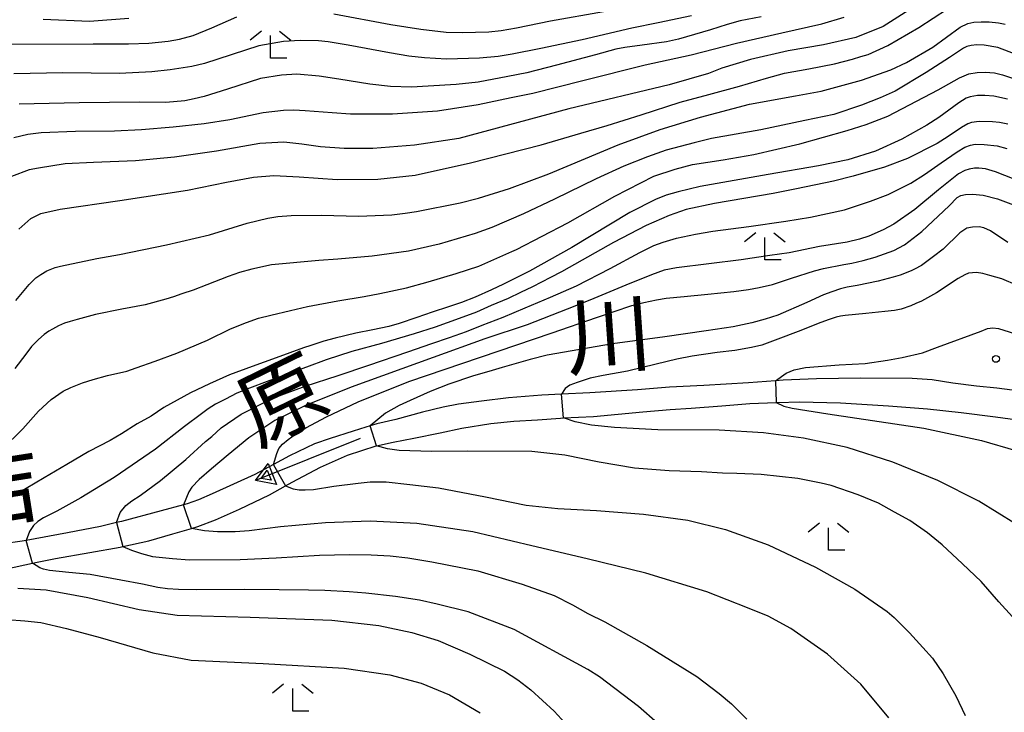
# Model space of a CAD drawing. Extents: x -16000 to -14000, y 79500 to 81000.
# Drawn here: x -14925 to -14816, y 80573 to 80650 of the extents above; entities that cross this region are included whole.
import ezdxf
from ezdxf.enums import TextEntityAlignment as Align

# ---------------------------------------------------------------- set-up
doc = ezdxf.new("R2010")
doc.units = 0
for name, color, linetype in [('5101000', 4, 'Continuous'), ('5241000', 4, 'Continuous'), ('6333000', 3, 'Continuous'), ('7101000', 2, 'Continuous'), ('7101001', 8, 'Continuous'), ('7102000', 6, 'Continuous'), ('7102001', 8, 'Continuous'), ('7312000', 1, 'Continuous'), ('8151000', 4, 'Continuous')]:
    doc.layers.add(name, color=color, linetype=linetype)
doc.styles.add('PlotAnnotation', font='MS Gothic.ttf')

# ---------------------------------------------------------------- blocks, each defined once
blk = doc.blocks.new('633300')
at = {"layer": '6333000'}
for points in [[(-0.4, 0.6), (-0.9, 0.2)], [(0.4, 0.6), (0.9, 0.2)], [(0.72, -0.6), (0, -0.6), (0, 0.4)]]:
    blk.add_lwpolyline(points, dxfattribs=at)
blk = doc.blocks.new('731200')
at = {"layer": '7312000'}
blk.add_circle((0, 0), 0.15, dxfattribs=at)
blk = doc.blocks.new('524100')
at = {"layer": '5241000'}
for points in [[(1.7, -0.5), (1.7, 0.5), (2.5, 0), (1.7, -0.5)], [(-2.5, 0), (2.5, 0)], [(1.85027, -0.239793), (1.85027, 0.239793), (2.233938, 0), (1.85027, -0.239793)]]:
    blk.add_lwpolyline(points, dxfattribs=at)

msp = doc.modelspace()

# ---------------------------------------------------------------- linework, layer by layer
at = {"layer": '5101000', "flags": 128}
for points in [[(-14814.19, 80608.62), (-14817.29, 80609), (-14819.52, 80609.24), (-14822.16, 80609.58), (-14824.43, 80609.94), (-14826.63, 80610.1), (-14832.36, 80610.13), (-14837.23, 80610.05), (-14840.91, 80609.89), (-14841.78, 80609.82), (-14844.75, 80609.59), (-14849.69, 80609.3), (-14853.48, 80609.11), (-14857.03, 80608.84), (-14862.31, 80608.48), (-14865.45, 80608.34), (-14867.61, 80608.25), (-14871.32, 80607.95), (-14874.31, 80607.59), (-14876.85, 80607.24), (-14878.53, 80606.92), (-14880.82, 80606.34), (-14883.79, 80605.55), (-14885.88, 80605.05), (-14886.62, 80604.84), (-14887.09, 80604.71), (-14888.51, 80604.27), (-14891.05, 80603.45), (-14892.76, 80602.84), (-14895.54, 80601.51), (-14897.32, 80600.57), (-14899.39, 80599.47), (-14904.1, 80597.32), (-14905.62, 80596.66), (-14906.85, 80596.22), (-14907.27, 80596.11), (-14909.76, 80595.42), (-14914.12, 80594.27), (-14914.68, 80594.13), (-14916.47, 80593.71), (-14920.09, 80592.99), (-14924.67, 80592.15), (-14925.12, 80592.07), (-14927.22, 80591.77)], [(-14926.87, 80589.03), (-14923.97, 80589.66), (-14923.47, 80589.77), (-14921.42, 80590.17), (-14917.62, 80590.81), (-14914.29, 80591.42), (-14913.97, 80591.49), (-14911.12, 80592.1), (-14908.46, 80592.89), (-14906.37, 80593.5), (-14905.68, 80593.71), (-14903.72, 80594.46), (-14901.09, 80595.62), (-14897.75, 80597.22), (-14895.99, 80598.19), (-14895.23, 80598.61), (-14892.1, 80600.27), (-14889.12, 80601.61), (-14885.96, 80602.64), (-14885.91, 80602.65), (-14884.07, 80603.04), (-14881.79, 80603.49), (-14878.86, 80604.07), (-14876.47, 80604.58), (-14873.25, 80605.1), (-14870.73, 80605.38), (-14868.1, 80605.51), (-14865.55, 80605.71), (-14865.22, 80605.73), (-14861.92, 80605.89), (-14859.19, 80606.14), (-14856.45, 80606.41), (-14853.41, 80606.67), (-14851.09, 80606.81), (-14847.71, 80607.05), (-14844.62, 80607.33), (-14841.7, 80607.41), (-14841.49, 80607.41), (-14839.11, 80607.5), (-14834.58, 80607.39), (-14829.27, 80607.05), (-14824.96, 80606.73), (-14821.21, 80606.31), (-14817.44, 80605.86), (-14813.38, 80605.3)]]:
    msp.add_lwpolyline(points, dxfattribs=at)
at = {"layer": '7101000', "flags": 128}
for points in [[(-14827.02, 80650.86), (-14829.86, 80649.05), (-14832.89, 80647.82), (-14836.47, 80647), (-14840.38, 80646.36), (-14844.53, 80645.39), (-14847.7, 80644.42), (-14849.18, 80643.85), (-14853.52, 80642.6), (-14864.65, 80639.92), (-14876.81, 80636.64), (-14881.72, 80635.91), (-14886.31, 80635.54), (-14889.48, 80635.53), (-14892.1, 80635.73), (-14894.18, 80636.03), (-14896.17, 80636.23), (-14898.84, 80636.08), (-14903.62, 80635.25), (-14908.26, 80634.57), (-14912.57, 80634.17), (-14917.24, 80633.99), (-14920.37, 80633.84), (-14923.33, 80633.38), (-14924.33, 80633.16), (-14926.3, 80632.44)], [(-14922.78, 80649.87), (-14917.66, 80649.64), (-14913.32, 80649.97)], [(-14816.1, 80641), (-14817.61, 80641.33), (-14818.6, 80641.41), (-14819.41, 80641.4), (-14820.23, 80641.26), (-14820.67, 80641.1), (-14821.47, 80640.61), (-14823.68, 80638.96), (-14825.01, 80638.13), (-14827.78, 80636.58), (-14830.69, 80635.24), (-14833.78, 80634.3), (-14837, 80633.62), (-14842.56, 80632.67), (-14850.1, 80631.32), (-14852.54, 80630.75), (-14853.87, 80630.36), (-14855.04, 80629.88), (-14857.89, 80628.44), (-14864.3, 80624.58), (-14869, 80621.95), (-14871.87, 80620.51), (-14873.2, 80619.9), (-14875.01, 80619.09), (-14876.5, 80618.49), (-14877.96, 80618), (-14879.74, 80617.42), (-14881.47, 80616.84), (-14883.4, 80616.17), (-14884.56, 80615.84), (-14886.31, 80615.47), (-14888.21, 80615.11), (-14890.49, 80614.56), (-14891.76, 80614.23), (-14893.17, 80613.73), (-14894, 80613.47), (-14897, 80612.38), (-14899.66, 80611.42), (-14902.18, 80610.48), (-14904.38, 80609.51), (-14906.49, 80608.5), (-14909.45, 80606.86), (-14910.86, 80605.93), (-14912.38, 80605.05), (-14914.13, 80603.96), (-14915.39, 80603.24), (-14917.74, 80601.99), (-14920.19, 80600.57), (-14922.69, 80599.09), (-14924.69, 80597.91), (-14926.67, 80596.74)], [(-14816.06, 80625.12), (-14817.98, 80626.43), (-14818.73, 80626.77), (-14819.22, 80626.87), (-14819.98, 80626.84), (-14820.61, 80626.71), (-14821.37, 80626.19), (-14823.2, 80624.38), (-14824.27, 80623.57), (-14825.6, 80622.6), (-14826.38, 80622.18), (-14826.74, 80622.01), (-14827.98, 80621.53), (-14828.74, 80621.31), (-14830.42, 80620.84), (-14832.74, 80620.39), (-14833.83, 80620.2), (-14834.56, 80620.01), (-14835.54, 80619.67), (-14836.45, 80619.36), (-14838.31, 80618.51), (-14841.52, 80617.1), (-14842.92, 80616.64), (-14844.37, 80616.26), (-14846.46, 80615.81), (-14849.43, 80615.35), (-14854.02, 80614.68), (-14859.81, 80613.92), (-14867.04, 80612.67), (-14868.9, 80612.18), (-14872.01, 80611.29), (-14873.5, 80610.87), (-14875.18, 80610.37), (-14877.92, 80609.47), (-14879.98, 80608.64), (-14882.19, 80607.64), (-14883.4, 80607.11), (-14884.91, 80606.25), (-14886.62, 80604.84)], [(-14815.54, 80583.7), (-14817.06, 80585.38), (-14819.01, 80587.62), (-14821.09, 80589.57), (-14823.31, 80591.66), (-14824.94, 80593), (-14826.89, 80594.38), (-14828.59, 80595.3), (-14830.38, 80596.27), (-14832.63, 80597.2), (-14835.61, 80598.25), (-14836.71, 80598.51), (-14839.3, 80599.01), (-14843.36, 80599.45), (-14846.05, 80599.58), (-14847.64, 80599.62), (-14849.96, 80599.77), (-14853.52, 80599.86), (-14857.38, 80600.16), (-14861.29, 80600.81), (-14865.07, 80601.59), (-14868.71, 80602.02), (-14875.85, 80602.03), (-14879.84, 80602), (-14883.39, 80602.1), (-14884.69, 80602.31), (-14885.91, 80602.65)], [(-14925.6, 80586.87), (-14922.45, 80586.71), (-14917.85, 80585.86), (-14912.17, 80584.53), (-14907.96, 80583.88), (-14899.89, 80583.66), (-14890.86, 80583.35), (-14885.66, 80582.75), (-14882, 80581.96), (-14879.1, 80581.08), (-14875.59, 80579.58), (-14871.77, 80577.7), (-14870.28, 80576.75), (-14868.84, 80575.61), (-14866.27, 80573.27), (-14864.65, 80571.48)]]:
    msp.add_lwpolyline(points, dxfattribs=at)
at = {"layer": '7101001', "flags": 128}
msp.add_lwpolyline([(-14885.91, 80602.65), (-14886.62, 80604.84)], dxfattribs=at)
at = {"layer": '7102000', "flags": 128}
for points in [[(-14851.05, 80650.22), (-14854.75, 80649.44), (-14857.66, 80648.85), (-14863.16, 80647.57), (-14867.72, 80646.59), (-14870.89, 80645.97), (-14872.44, 80645.71), (-14874.53, 80645.52), (-14878.18, 80645.44), (-14880.61, 80645.56), (-14882.32, 80645.74), (-14884.47, 80646.12), (-14889.06, 80646.99), (-14891.28, 80647.34), (-14892.32, 80647.44), (-14894.36, 80647.49), (-14896.2, 80647.37), (-14898.94, 80646.89), (-14904.93, 80644.95), (-14906.35, 80644.62), (-14908.75, 80644.25), (-14910.78, 80644.03), (-14914.37, 80643.85), (-14920.63, 80643.91), (-14926.05, 80643.8)], [(-14925.48, 80626.6), (-14924.18, 80627.79), (-14923.06, 80628.36), (-14920.9, 80628.84), (-14914.32, 80629.78), (-14906.81, 80630.94), (-14902.51, 80631.83), (-14899.51, 80632.38), (-14897.28, 80632.56), (-14894.47, 80632.39), (-14890.25, 80632.09), (-14885.75, 80632.13), (-14881.62, 80632.59), (-14875.51, 80633.95), (-14867.68, 80635.96), (-14863.32, 80637.25), (-14860.41, 80638.1), (-14856.64, 80639.26), (-14852.31, 80640.68), (-14849.15, 80641.52), (-14845.75, 80642.42), (-14842.75, 80643.32), (-14840.77, 80643.87), (-14838.09, 80644.37), (-14835.25, 80644.92), (-14833.26, 80645.42), (-14832.32, 80645.72), (-14831.5, 80645.95), (-14829.35, 80646.92), (-14825.92, 80648.92), (-14822.72, 80650.99)], [(-14890.64, 80650.45), (-14884.32, 80649.25), (-14881.02, 80648.73), (-14878.22, 80648.42), (-14876.42, 80648.38), (-14873.49, 80648.44), (-14872.11, 80648.59), (-14870.41, 80648.91), (-14866.68, 80649.67), (-14860.8, 80650.71)], [(-14926.99, 80647.09), (-14917.25, 80647.12), (-14913.34, 80647.13), (-14911.09, 80647.21), (-14908.97, 80647.43), (-14907.73, 80647.65), (-14906.21, 80648.06), (-14904.14, 80648.89), (-14901.38, 80650.11)], [(-14926.06, 80636.75), (-14924.51, 80637.14), (-14923.01, 80637.32), (-14919.23, 80637.44), (-14914.9, 80637.49), (-14911.9, 80637.65), (-14908.43, 80637.95), (-14904.98, 80638.31), (-14902.15, 80638.76), (-14898.44, 80639.52), (-14896.22, 80639.79), (-14895.05, 80639.8), (-14893.79, 80639.76), (-14890.82, 80639.53), (-14888.79, 80639.38), (-14884.13, 80639.37), (-14879.17, 80639.69), (-14874.66, 80640.4), (-14871, 80641.19), (-14868.63, 80641.65), (-14863.09, 80643.06), (-14856.17, 80644.79), (-14851.09, 80645.91), (-14846.09, 80647.18), (-14841.06, 80648.34), (-14836.65, 80649.35), (-14834.15, 80650.09)], [(-14925.84, 80618.7), (-14924.34, 80620.48), (-14923.6, 80621.21), (-14923.05, 80621.61), (-14922.38, 80622), (-14921.46, 80622.36), (-14920.89, 80622.53), (-14916.85, 80623.36), (-14914.35, 80623.8), (-14909.14, 80624.88), (-14904.4, 80625.99), (-14900.21, 80627.26), (-14897.93, 80627.83), (-14896.82, 80628.03), (-14895.35, 80628.12), (-14891.99, 80628.16), (-14887.89, 80628.05), (-14884.22, 80628.2), (-14882.74, 80628.38), (-14881.48, 80628.58), (-14876.64, 80629.53), (-14874.62, 80630.06), (-14871.2, 80631.13), (-14866.86, 80632.75), (-14859.17, 80635.93), (-14854.53, 80637.64), (-14850.06, 80639.01), (-14844.65, 80640.44), (-14839.57, 80641.38), (-14836.73, 80641.9), (-14832.24, 80643.11), (-14828.99, 80644.26), (-14827.28, 80645.04), (-14824.37, 80646.76), (-14821.35, 80648.98), (-14820.48, 80649.38), (-14819.83, 80649.51), (-14819.01, 80649.56), (-14818.14, 80649.54), (-14817.09, 80649.46), (-14816.35, 80649.3)], [(-14843.35, 80650.11), (-14845.66, 80649.68), (-14847.12, 80649.25), (-14848.94, 80648.68), (-14852.49, 80647.65), (-14853.81, 80647.36), (-14856.51, 80646.97), (-14858.45, 80646.7), (-14859.42, 80646.54), (-14861.67, 80645.92), (-14865.98, 80644.75), (-14869.27, 80643.93), (-14871.4, 80643.49), (-14874.66, 80642.88), (-14877.09, 80642.62), (-14880.18, 80642.43), (-14882.03, 80642.34), (-14884.38, 80642.41), (-14886.67, 80642.67), (-14890.1, 80643.21), (-14892.27, 80643.54), (-14894.74, 80643.75), (-14896.43, 80643.64), (-14898.76, 80643.28), (-14902.39, 80642.09), (-14904.97, 80641.3), (-14906.08, 80641.02), (-14907.13, 80640.82), (-14909.24, 80640.63), (-14912.12, 80640.66), (-14918.81, 80640.6), (-14925.44, 80640.46)], [(-14814.37, 80645.63), (-14817.16, 80646.7), (-14818.68, 80646.98), (-14819.49, 80647.03), (-14820.11, 80646.95), (-14820.61, 80646.83), (-14820.98, 80646.65), (-14822.51, 80645.61), (-14825.09, 80643.96), (-14828.51, 80641.89), (-14830.2, 80641.16), (-14832.25, 80640.34), (-14835.31, 80639.31), (-14838.52, 80638.63), (-14843.38, 80637.62), (-14848.83, 80636.64), (-14850.77, 80636.16), (-14853.88, 80635.36), (-14855.94, 80634.63), (-14858.56, 80633.59), (-14861.62, 80632.2), (-14866.22, 80629.92), (-14869.65, 80628.29), (-14873.15, 80626.78), (-14875, 80626.13), (-14878.98, 80624.94), (-14882.36, 80624.16), (-14886.41, 80623.63), (-14890.18, 80623.29), (-14892.28, 80623.14), (-14897.55, 80622.65), (-14899.71, 80622.18), (-14901.07, 80621.81), (-14902.33, 80621.36), (-14904.68, 80620.44), (-14906.21, 80619.85), (-14907.45, 80619.44), (-14908.39, 80619.12), (-14909.23, 80618.85), (-14911.53, 80618.24), (-14914.08, 80617.74), (-14916.99, 80617.16), (-14919.05, 80616.61), (-14919.8, 80616.41), (-14920.43, 80616.19), (-14921.11, 80615.92), (-14921.77, 80615.56), (-14922.18, 80615.31), (-14922.7, 80614.96), (-14923.32, 80614.4), (-14924.08, 80613.64), (-14924.73, 80612.79), (-14925.95, 80611.19)], [(-14927.36, 80602.22), (-14925.03, 80604.5), (-14923.31, 80606.46), (-14921.91, 80607.76), (-14920.57, 80608.67), (-14919.73, 80609.08), (-14918.44, 80609.59), (-14917.26, 80609.96), (-14915.67, 80610.41), (-14913.55, 80610.9), (-14912.49, 80611.25), (-14910.41, 80612.02), (-14907.99, 80612.89), (-14904.62, 80614.34), (-14902.06, 80615.59), (-14900.29, 80616.27), (-14898.97, 80616.75), (-14897.61, 80617.09), (-14895.42, 80617.6), (-14893.55, 80618.05), (-14890.18, 80618.68), (-14887.28, 80619.17), (-14885.53, 80619.5), (-14882.59, 80620.12), (-14880.19, 80620.77), (-14877.11, 80621.7), (-14874.6, 80622.51), (-14871.92, 80623.68), (-14870.93, 80624.14), (-14870.43, 80624.37), (-14864.73, 80627.33), (-14859.54, 80630.26), (-14855.22, 80632.46), (-14852.87, 80633.27), (-14850.96, 80633.75), (-14847.54, 80634.28), (-14844.16, 80634.88), (-14839.09, 80636.07), (-14833.82, 80637.54), (-14831.74, 80638.18), (-14829.34, 80639.13), (-14823.75, 80642.02), (-14821.41, 80643.37), (-14820.38, 80643.79), (-14819.47, 80643.95), (-14818.56, 80643.98), (-14817.54, 80643.9), (-14816.64, 80643.69), (-14814.03, 80642.82)], [(-14816.07, 80638.22), (-14816.99, 80638.41), (-14817.76, 80638.49), (-14819.24, 80638.53), (-14820.07, 80638.42), (-14820.5, 80638.28), (-14821.18, 80637.86), (-14822.65, 80636.85), (-14823.88, 80636.11), (-14827.16, 80634.43), (-14829.71, 80633.47), (-14833.16, 80632.46), (-14835.35, 80631.94), (-14839.46, 80631.09), (-14842.04, 80630.57), (-14848.52, 80629.45), (-14851.65, 80628.8), (-14853.53, 80628.14), (-14856.09, 80627.03), (-14859.68, 80625.15), (-14861.71, 80623.99), (-14865.44, 80621.89), (-14866.68, 80621.25), (-14868.65, 80620.24), (-14869.99, 80619.59), (-14871.33, 80618.95), (-14873.21, 80618.16), (-14874.86, 80617.44), (-14876.76, 80616.72), (-14879.43, 80615.77), (-14881.76, 80615.03), (-14885.36, 80613.97), (-14888.66, 80613.09), (-14891.47, 80612.15), (-14893.65, 80611.33), (-14895.63, 80610.62), (-14898.02, 80609.76), (-14899.95, 80609.01), (-14901.36, 80608.45), (-14902.62, 80607.81), (-14903.73, 80607.24), (-14904.54, 80606.71), (-14905.28, 80606.16), (-14907.16, 80604.77), (-14910.36, 80602.27), (-14914.93, 80599.13), (-14918.64, 80596.86), (-14921.3, 80595.4), (-14922.76, 80594.66), (-14923.4, 80594.25), (-14923.86, 80593.8), (-14924.3, 80593.16), (-14924.67, 80592.15)], [(-14914.68, 80594.13), (-14914.26, 80595.27), (-14913.64, 80596.04), (-14913, 80596.53), (-14912.05, 80597.13), (-14909.82, 80598.78), (-14907.01, 80601.12), (-14904.82, 80603.1), (-14904.15, 80603.66), (-14903.1, 80604.61), (-14900.9, 80606.13), (-14897.37, 80607.89), (-14893.79, 80609.24), (-14890.17, 80610.42), (-14886.75, 80611.56), (-14882.45, 80613.05), (-14879.8, 80613.97), (-14877.84, 80614.64), (-14875.96, 80615.27), (-14874.24, 80615.97), (-14871.91, 80616.88), (-14869.45, 80617.92), (-14866.65, 80619.08), (-14863.79, 80620.35), (-14860.05, 80622.26), (-14856.77, 80624.04), (-14855.21, 80624.79), (-14854.2, 80625.18), (-14852.71, 80625.6), (-14850.6, 80626.06), (-14848.7, 80626.39), (-14844.7, 80626.89), (-14840.62, 80627.48), (-14837.9, 80627.93), (-14834.12, 80628.75), (-14831.26, 80629.7), (-14829.29, 80630.45), (-14826.8, 80631.72), (-14825.27, 80632.66), (-14823.45, 80633.95), (-14821.67, 80635.17), (-14820.81, 80635.69), (-14820.2, 80635.91), (-14819.66, 80636.01), (-14818.67, 80635.99), (-14817.24, 80635.83), (-14816.16, 80635.55)], [(-14815.35, 80632.15), (-14817.43, 80632.95), (-14818.53, 80633.3), (-14819.25, 80633.38), (-14819.73, 80633.38), (-14820.32, 80633.27), (-14820.81, 80633.12), (-14821.5, 80632.72), (-14823.72, 80630.97), (-14826.34, 80628.77), (-14828.68, 80627.17), (-14829.87, 80626.55), (-14831.44, 80625.82), (-14832.47, 80625.49), (-14833.85, 80625.16), (-14836.91, 80624.68), (-14840.27, 80624), (-14842.4, 80623.69), (-14845.55, 80623.22), (-14852.72, 80622.32), (-14854.08, 80622.06), (-14855.47, 80621.55), (-14858.34, 80620.42), (-14862.32, 80618.76), (-14864.83, 80617.74), (-14869.25, 80616.01), (-14873.92, 80614.47), (-14879.63, 80612.42), (-14888.73, 80609.11), (-14893.77, 80607.08), (-14897.17, 80605.42), (-14900.03, 80603.53), (-14902.32, 80601.65), (-14904.16, 80600.08), (-14905.54, 80598.9), (-14906.36, 80598.07), (-14906.69, 80597.55), (-14907.27, 80596.11)], [(-14897.32, 80600.57), (-14896.96, 80601.79), (-14896.72, 80602.35), (-14896.32, 80602.82), (-14895.69, 80603.34), (-14894.87, 80603.91), (-14893.72, 80604.63), (-14891.46, 80605.86), (-14887.94, 80607.52), (-14882.32, 80609.74), (-14866.47, 80615.15), (-14861.59, 80616.83), (-14857.65, 80618.15), (-14856.32, 80618.49), (-14854.94, 80618.79), (-14853.88, 80618.98), (-14851.86, 80619.16), (-14849.24, 80619.41), (-14846.38, 80619.73), (-14844.75, 80619.95), (-14843.59, 80620.17), (-14842.1, 80620.5), (-14840.01, 80621.18), (-14837.46, 80621.99), (-14836.45, 80622.26), (-14834.21, 80622.71), (-14833.31, 80622.86), (-14832.06, 80623.13), (-14830.72, 80623.5), (-14828.69, 80624.24), (-14827.51, 80624.89), (-14825.56, 80626.35), (-14822.56, 80629.2), (-14821.68, 80630.1), (-14821.26, 80630.33), (-14820.74, 80630.45), (-14819.95, 80630.48), (-14818.77, 80630.38), (-14817.19, 80629.98), (-14815.44, 80629.32)], [(-14814.98, 80620.37), (-14816.71, 80621.1), (-14818.05, 80621.5), (-14818.82, 80621.69), (-14819.51, 80621.8), (-14819.98, 80621.79), (-14820.42, 80621.73), (-14820.8, 80621.56), (-14821.56, 80621.16), (-14823.95, 80619.56), (-14825.61, 80618.64), (-14826.24, 80618.38), (-14826.79, 80618.11), (-14827.86, 80617.76), (-14828.6, 80617.62), (-14829.66, 80617.5), (-14831.78, 80617.26), (-14834.04, 80617.07), (-14834.56, 80616.99), (-14835.07, 80616.86), (-14835.93, 80616.59), (-14837.03, 80616.16), (-14838.95, 80615.38), (-14841.8, 80614.31), (-14843.29, 80613.78), (-14844.42, 80613.52), (-14846.26, 80613.2), (-14848.21, 80612.97), (-14850.97, 80612.56), (-14852.68, 80612.24), (-14854.96, 80611.68), (-14858.14, 80610.91), (-14860.85, 80610.42), (-14862.29, 80610.12), (-14863.72, 80609.64), (-14864.53, 80609.34), (-14865.04, 80608.98), (-14865.45, 80608.34)], [(-14841.78, 80609.82), (-14840.58, 80610.69), (-14839.69, 80611.06), (-14838.44, 80611.29), (-14834.71, 80611.6), (-14831.85, 80611.75), (-14829.37, 80612.1), (-14827.75, 80612.39), (-14825.5, 80612.92), (-14823.85, 80613.54), (-14819.01, 80615.34), (-14818.31, 80615.61), (-14817.73, 80615.69), (-14817.08, 80615.61), (-14816.51, 80615.44), (-14809.59, 80613.26)], [(-14841.7, 80607.41), (-14840.84, 80607.03), (-14839.94, 80606.8), (-14835.99, 80606.17), (-14825.36, 80604.58), (-14818.96, 80603.23), (-14815.17, 80602.13)], [(-14815.21, 80594), (-14819.28, 80596.49), (-14823.79, 80598.79), (-14828.77, 80600.84), (-14833.84, 80602.44), (-14838.68, 80603.49), (-14843.09, 80604.08), (-14848, 80604.36), (-14854.8, 80604.41), (-14859.59, 80604.65), (-14862.11, 80604.92), (-14863.92, 80605.27), (-14865.22, 80605.73)], [(-14895.99, 80598.19), (-14895.12, 80597.86), (-14894.48, 80597.77), (-14893.81, 80597.75), (-14892.88, 80597.79), (-14890.64, 80598.16), (-14887.96, 80598.5), (-14886.6, 80598.64), (-14884.83, 80598.64), (-14882.24, 80598.34), (-14879.07, 80597.99), (-14873.86, 80596.99), (-14869.36, 80596.08), (-14865.86, 80595.69), (-14861.57, 80595.48), (-14856.36, 80595.07), (-14851.46, 80594.39), (-14847.3, 80593.37), (-14842.58, 80591.67), (-14837.33, 80589.19), (-14832.97, 80586.76), (-14829.42, 80584.31), (-14828.64, 80583.65), (-14826.93, 80581.93), (-14825.48, 80580.31), (-14824.4, 80579.14), (-14823.23, 80577.39), (-14821.82, 80574.95), (-14820.77, 80572.77)], [(-14829.24, 80572.53), (-14832.33, 80576.25), (-14836.01, 80579.58), (-14840.07, 80582.4), (-14842.59, 80583.79), (-14844.86, 80584.72), (-14849.36, 80586.48), (-14856.1, 80588.53), (-14862.61, 80590.11), (-14868.72, 80591.55), (-14875.24, 80593.12), (-14881.47, 80594.02), (-14886.63, 80594.3), (-14891.56, 80594.12), (-14896.54, 80593.68), (-14900, 80593.24), (-14901.55, 80593.12), (-14903.51, 80593.13), (-14904.95, 80593.23), (-14906.37, 80593.5)], [(-14913.97, 80591.49), (-14913.02, 80591.07), (-14911.92, 80590.7), (-14910.69, 80590.39), (-14908.47, 80590.17), (-14906.6, 80590.01), (-14900.99, 80590.05), (-14897.03, 80590.24), (-14892.21, 80590.53), (-14888.91, 80590.6), (-14886.5, 80590.56), (-14884.41, 80590.46), (-14882.46, 80590.23), (-14879.79, 80589.8), (-14874.71, 80588.79), (-14869.8, 80587.34), (-14866.26, 80586.05), (-14864.21, 80585.02), (-14862.53, 80584.09), (-14860.65, 80583.14), (-14856.02, 80580.54), (-14850.46, 80577.09), (-14848.01, 80575.24), (-14846.64, 80574.09), (-14844.92, 80572.38)], [(-14854.82, 80571.95), (-14856.93, 80573.79), (-14861.23, 80577.07), (-14862.53, 80577.87), (-14870.7, 80582.29), (-14875.79, 80584.26), (-14879.22, 80585.11), (-14881.14, 80585.54), (-14883.8, 80585.94), (-14887.09, 80586.34), (-14888.94, 80586.47), (-14891.64, 80586.62), (-14893.45, 80586.65), (-14896.69, 80586.68), (-14900.51, 80586.74), (-14905.88, 80586.7), (-14907.83, 80586.72), (-14909.03, 80586.81), (-14910.1, 80586.94), (-14911.82, 80587.33), (-14914.2, 80587.77), (-14917.58, 80588.4), (-14919.96, 80588.63), (-14922.09, 80588.84), (-14922.76, 80588.97), (-14923.17, 80589.13), (-14923.97, 80589.66)], [(-14926.8, 80583.42), (-14924.82, 80583.28), (-14923.04, 80583.08), (-14920.22, 80582.43), (-14916.48, 80581.42), (-14910.68, 80579.73), (-14906.43, 80578.9), (-14898.45, 80578.53), (-14889.48, 80578.04), (-14884.43, 80577.3), (-14880.98, 80576.36), (-14877.84, 80575.07), (-14874.44, 80573.07)]]:
    msp.add_lwpolyline(points, dxfattribs=at)
at = {"layer": '7102001', "flags": 128}
for points in [[(-14841.78, 80609.82), (-14841.7, 80607.41)], [(-14865.22, 80605.73), (-14865.45, 80608.34)], [(-14897.32, 80600.57), (-14897.33, 80600.54), (-14895.99, 80598.19)], [(-14906.37, 80593.5), (-14907.27, 80596.11)], [(-14914.68, 80594.13), (-14913.97, 80591.49)], [(-14923.97, 80589.66), (-14924.67, 80592.15)]]:
    msp.add_lwpolyline(points, dxfattribs=at)

# ---------------------------------------------------------------- block references
at = {"layer": '5241000', "xscale": 2.5, "yscale": 2.5, "zscale": 2.5, "rotation": 202}
msp.add_blockref('524100', (-14893.5, 80601.12), dxfattribs=at)
at = {"layer": '6333000', "xscale": 2.5, "yscale": 2.5, "zscale": 2.5}
for p in [(-14897.65, 80647.03), (-14842.95, 80624.7), (-14835.91, 80592.57), (-14895.19, 80574.76)]:
    msp.add_blockref('633300', p, dxfattribs=at)
at = {"layer": '7312000', "xscale": 2.5, "yscale": 2.5, "zscale": 2.5}
msp.add_blockref('731200', (-14817.37, 80612.25, 295.7), dxfattribs=at)

# ---------------------------------------------------------------- texts
at = {"layer": '8151000', "style": 'PlotAnnotation'}
for s, rotation, p in [('川', 4, (-14860.16, 80614.04)), ('原', 26, (-14896.02, 80606.94)), ('吉', 9, (-14927.5, 80597.18))]:
    msp.add_text(s, height=7, rotation=rotation, dxfattribs=at).set_placement(p, align=Align.MIDDLE)

doc.saveas('drawing.dxf')
